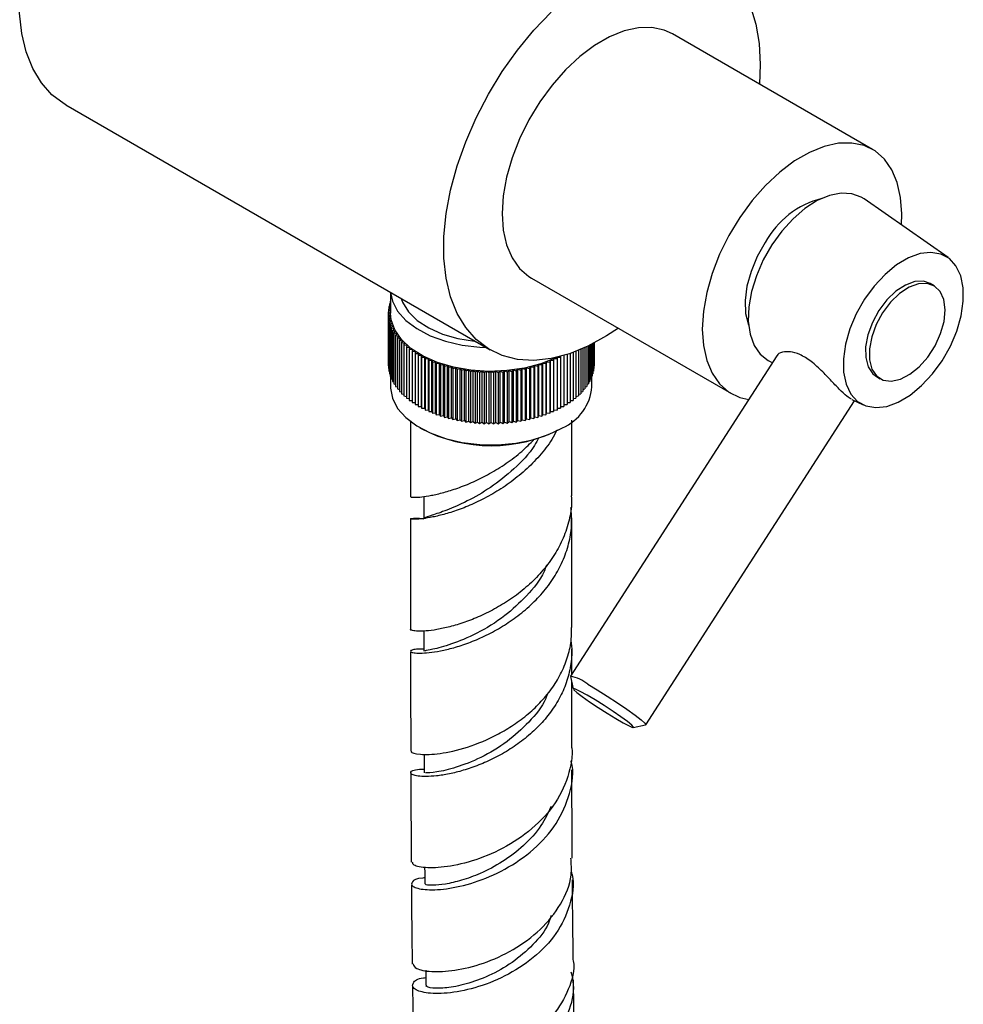
# Model space of a CAD drawing. Units: millimetres. Extents: x 3 to 3996, y 5 to 3995.
# Drawn here: x 738 to 843, y 2836 to 2946 of the extents above; entities that cross this region are included whole.
import ezdxf

# ---------------------------------------------------------------- set-up
doc = ezdxf.new("R2010")
doc.units = ezdxf.units.MM

msp = doc.modelspace()

# ---------------------------------------------------------------- linework, layer by layer
at = {"color": 7, "linetype": 'Continuous', "lineweight": 25}
for p, q in [((832.82, 2931.45), (810.47, 2944.35)), ((820.27, 2940.92), (820.18, 2938.75)), ((742.72, 2936.41), (790.1, 2909.06)), ((841.24, 2919.36), (831.86, 2925.92)), ((794.72, 2917.07), (817.07, 2904.17)), ((839.68, 2916.23), (839.25, 2916.48)), ((778.97, 2915.48), (778.97, 2913.15)), ((778.97, 2913.98), (778.79, 2913.9)), ((778.97, 2914.24), (778.86, 2914.19)), ((778.86, 2914.19), (778.97, 2914.11)), ((778.86, 2914.19), (778.86, 2913.93)), ((778.96, 2914.49), (778.97, 2914.47)), ((778.97, 2914.49), (778.96, 2914.49)), ((778.96, 2914.49), (778.96, 2914.23)), ((778.97, 2913.44), (778.73, 2913.3)), ((778.73, 2913.3), (778.97, 2913.15)), ((778.73, 2913.3), (778.73, 2913.01)), ((778.97, 2913.15), (778.73, 2913.01)), ((778.73, 2913.01), (778.98, 2912.86)), ((778.73, 2913.01), (778.73, 2907.29)), ((778.97, 2913.71), (778.75, 2913.6)), ((778.75, 2913.6), (778.97, 2913.45)), ((778.75, 2913.6), (778.75, 2913.32)), ((778.79, 2913.9), (778.97, 2913.77)), ((778.79, 2913.9), (778.79, 2913.62)), ((778.98, 2912.86), (778.75, 2912.71)), ((778.75, 2912.71), (779.02, 2912.57)), ((778.75, 2912.71), (778.75, 2906.99)), ((779.02, 2912.57), (778.79, 2912.41)), ((778.79, 2912.41), (779.07, 2912.28)), ((778.79, 2912.41), (778.79, 2906.69)), ((779.07, 2912.28), (778.86, 2912.12)), ((778.86, 2912.12), (779.15, 2911.99)), ((778.86, 2912.12), (778.86, 2906.4)), ((779.15, 2911.99), (778.96, 2911.82)), ((778.96, 2911.82), (779.25, 2911.71)), ((778.96, 2911.82), (778.96, 2906.11)), ((779.25, 2911.71), (779.07, 2911.53)), ((779.07, 2911.53), (779.38, 2911.43)), ((779.07, 2911.53), (779.07, 2905.82)), ((779.38, 2911.43), (779.21, 2911.24)), ((779.21, 2911.24), (779.52, 2911.15)), ((779.21, 2911.24), (779.21, 2905.53)), ((779.52, 2911.15), (779.37, 2910.96)), ((779.37, 2910.96), (779.69, 2910.87)), ((779.37, 2910.96), (779.37, 2905.25)), ((779.69, 2910.87), (779.55, 2910.68)), ((779.55, 2910.68), (779.88, 2910.6)), ((779.55, 2910.68), (779.55, 2904.97)), ((779.88, 2910.6), (779.75, 2910.41)), ((779.75, 2910.41), (780.09, 2910.34)), ((779.75, 2910.41), (779.75, 2904.69)), ((780.09, 2910.34), (779.98, 2910.14)), ((779.98, 2910.14), (780.32, 2910.08)), ((779.98, 2910.14), (779.98, 2904.42)), ((780.32, 2910.08), (780.22, 2909.88)), ((780.22, 2909.88), (780.56, 2909.82)), ((780.22, 2909.88), (780.22, 2904.16)), ((780.56, 2909.82), (780.49, 2909.62)), ((780.49, 2909.62), (780.83, 2909.58)), ((780.49, 2909.62), (780.49, 2903.91)), ((780.83, 2909.58), (780.77, 2909.37)), ((801.37, 2909.64), (801.37, 2905.82)), ((801.49, 2909.7), (801.49, 2906.11)), ((801.58, 2909.74), (801.58, 2906.4)), ((801.65, 2909.78), (801.65, 2906.69)), ((801.7, 2909.8), (801.7, 2906.99)), ((801.72, 2909.82), (801.72, 2907.29)), ((780.77, 2909.37), (781.12, 2909.34)), ((780.77, 2909.37), (780.77, 2903.66)), ((781.12, 2909.34), (781.07, 2909.13)), ((781.07, 2909.13), (781.43, 2909.1)), ((781.07, 2909.13), (781.07, 2903.42)), ((781.43, 2909.1), (781.39, 2908.9)), ((781.39, 2908.9), (781.75, 2908.88)), ((781.39, 2908.9), (781.39, 2903.18)), ((781.75, 2908.88), (781.73, 2908.67)), ((781.73, 2908.67), (782.09, 2908.67)), ((781.73, 2908.67), (781.73, 2902.96)), ((782.09, 2908.67), (782.09, 2908.46)), ((798.71, 2908.55), (798.71, 2902.96)), ((799.05, 2908.66), (799.05, 2903.18)), ((799.37, 2908.78), (799.37, 2903.42)), ((799.68, 2908.89), (799.68, 2903.66)), ((799.96, 2909), (799.96, 2903.91)), ((800.22, 2909.11), (800.22, 2904.16)), ((800.47, 2909.22), (800.47, 2904.42)), ((800.69, 2909.32), (800.69, 2904.69)), ((800.9, 2909.41), (800.9, 2904.97)), ((801.08, 2909.5), (801.08, 2905.25)), ((801.24, 2909.57), (801.24, 2905.53)), ((782.09, 2908.46), (782.45, 2908.46)), ((782.09, 2908.46), (782.09, 2902.74)), ((782.45, 2908.46), (782.46, 2908.25)), ((782.45, 2902.74), (782.45, 2908.46)), ((782.46, 2908.25), (782.82, 2908.26)), ((782.46, 2908.25), (782.46, 2902.54)), ((782.82, 2908.26), (782.85, 2908.06)), ((782.82, 2902.55), (782.82, 2908.26)), ((782.85, 2908.06), (783.21, 2908.08)), ((782.85, 2908.06), (782.85, 2902.34)), ((783.21, 2908.08), (783.26, 2907.87)), ((783.21, 2902.36), (783.21, 2908.08)), ((783.26, 2907.87), (783.61, 2907.9)), ((783.26, 2907.87), (783.26, 2902.16)), ((783.61, 2907.9), (783.67, 2907.7)), ((783.61, 2902.18), (783.61, 2907.9)), ((783.67, 2907.7), (784.02, 2907.73)), ((783.67, 2907.7), (783.67, 2901.98)), ((784.02, 2907.73), (784.1, 2907.53)), ((784.02, 2902.02), (784.02, 2907.73)), ((784.1, 2907.53), (784.45, 2907.58)), ((784.1, 2907.53), (784.1, 2901.82)), ((784.45, 2907.58), (784.55, 2907.38)), ((784.45, 2901.86), (784.45, 2907.58)), ((784.55, 2907.38), (784.89, 2907.43)), ((784.55, 2907.38), (784.55, 2901.66)), ((784.89, 2907.43), (785, 2907.24)), ((784.89, 2901.72), (784.89, 2907.43)), ((795.44, 2907.24), (795.55, 2907.43)), ((795.55, 2907.43), (795.9, 2907.38)), ((795.55, 2901.72), (795.55, 2907.43)), ((795.9, 2907.38), (795.99, 2907.58)), ((795.9, 2907.38), (795.9, 2901.66)), ((795.99, 2907.58), (796.34, 2907.53)), ((795.99, 2901.86), (795.99, 2907.58)), ((796.34, 2907.53), (796.42, 2907.73)), ((796.34, 2907.53), (796.34, 2901.82)), ((796.42, 2907.73), (796.77, 2907.7)), ((796.42, 2902.02), (796.42, 2907.73)), ((796.77, 2907.7), (796.84, 2907.9)), ((796.77, 2907.7), (796.77, 2901.98)), ((796.84, 2907.9), (797.19, 2907.87)), ((796.84, 2902.18), (796.84, 2907.9)), ((797.19, 2907.87), (797.24, 2908.08)), ((797.19, 2907.87), (797.19, 2902.16)), ((797.24, 2908.08), (797.59, 2908.06)), ((797.24, 2902.36), (797.24, 2908.08)), ((797.59, 2908.06), (797.62, 2908.25)), ((797.59, 2908.06), (797.59, 2902.34)), ((797.62, 2902.55), (797.62, 2908.25)), ((797.67, 2908.26), (797.98, 2908.25)), ((797.98, 2908.25), (797.99, 2908.34)), ((797.98, 2908.25), (797.98, 2902.54)), ((798, 2902.74), (798, 2908.35)), ((798.35, 2908.44), (798.35, 2902.74)), ((822.14, 2908.39), (799.09, 2872.61)), ((821.38, 2907.76), (821.65, 2907.63)), ((778.73, 2907.29), (778.75, 2907.28)), ((778.75, 2906.99), (778.79, 2906.97)), ((778.79, 2906.69), (778.86, 2906.66)), ((778.86, 2906.4), (778.96, 2906.36)), ((785, 2907.24), (785.34, 2907.3)), ((785, 2907.24), (785, 2901.52)), ((785.34, 2907.3), (785.47, 2907.11)), ((785.34, 2901.59), (785.34, 2907.3)), ((785.47, 2907.11), (785.8, 2907.18)), ((785.47, 2907.11), (785.47, 2901.39)), ((785.8, 2907.18), (785.94, 2906.99)), ((785.8, 2901.47), (785.8, 2907.18)), ((785.94, 2906.99), (786.27, 2907.07)), ((785.94, 2906.99), (785.94, 2901.28)), ((786.27, 2907.07), (786.42, 2906.89)), ((786.27, 2901.36), (786.27, 2907.07)), ((786.42, 2906.89), (786.75, 2906.98)), ((786.42, 2906.89), (786.42, 2901.17)), ((786.75, 2906.98), (786.92, 2906.8)), ((786.75, 2901.26), (786.75, 2906.98)), ((786.92, 2906.8), (787.23, 2906.89)), ((786.92, 2906.8), (786.92, 2901.08)), ((787.23, 2906.89), (787.41, 2906.72)), ((787.23, 2901.18), (787.23, 2906.89)), ((787.41, 2906.72), (787.72, 2906.82)), ((787.41, 2906.72), (787.41, 2901)), ((787.72, 2906.82), (787.92, 2906.65)), ((787.72, 2901.11), (787.72, 2906.82)), ((787.92, 2906.65), (788.21, 2906.76)), ((787.92, 2906.65), (787.92, 2900.93)), ((788.21, 2906.76), (788.42, 2906.6)), ((788.21, 2901.05), (788.21, 2906.76)), ((788.42, 2906.6), (788.71, 2906.72)), ((788.42, 2906.6), (788.42, 2900.88)), ((788.71, 2906.72), (788.93, 2906.56)), ((788.71, 2901), (788.71, 2906.72)), ((788.93, 2906.56), (789.21, 2906.69)), ((788.93, 2906.56), (788.93, 2900.84)), ((789.21, 2906.69), (789.45, 2906.53)), ((789.21, 2900.97), (789.21, 2906.69)), ((789.45, 2906.53), (789.72, 2906.67)), ((789.45, 2906.53), (789.45, 2900.81)), ((789.72, 2906.67), (789.96, 2906.52)), ((789.72, 2900.95), (789.72, 2906.67)), ((789.96, 2906.52), (790.22, 2906.66)), ((789.96, 2906.52), (789.96, 2900.8)), ((790.22, 2906.66), (790.48, 2906.52)), ((790.22, 2900.94), (790.22, 2906.66)), ((790.48, 2906.52), (790.73, 2906.67)), ((790.48, 2906.52), (790.48, 2900.8)), ((790.73, 2906.67), (791, 2906.53)), ((790.73, 2900.95), (790.73, 2906.67)), ((791, 2906.53), (791.23, 2906.69)), ((791, 2906.53), (791, 2900.81)), ((791.23, 2906.69), (791.51, 2906.56)), ((791.23, 2900.97), (791.23, 2906.69)), ((791.51, 2906.56), (791.73, 2906.72)), ((791.51, 2906.56), (791.51, 2900.84)), ((791.73, 2906.72), (792.02, 2906.6)), ((791.73, 2901), (791.73, 2906.72)), ((792.02, 2906.6), (792.23, 2906.76)), ((792.02, 2906.6), (792.02, 2900.88)), ((792.23, 2906.76), (792.53, 2906.65)), ((792.23, 2901.05), (792.23, 2906.76)), ((792.53, 2906.65), (792.73, 2906.82)), ((792.53, 2906.65), (792.53, 2900.93)), ((792.73, 2906.82), (793.03, 2906.72)), ((792.73, 2901.11), (792.73, 2906.82)), ((793.03, 2906.72), (793.22, 2906.89)), ((793.03, 2906.72), (793.03, 2901)), ((793.22, 2906.89), (793.53, 2906.8)), ((793.22, 2901.18), (793.22, 2906.89)), ((793.53, 2906.8), (793.7, 2906.98)), ((793.53, 2906.8), (793.53, 2901.08)), ((793.7, 2906.98), (794.02, 2906.89)), ((793.7, 2901.26), (793.7, 2906.98)), ((794.02, 2906.89), (794.18, 2907.07)), ((794.02, 2906.89), (794.02, 2901.17)), ((794.18, 2907.07), (794.5, 2906.99)), ((794.18, 2901.36), (794.18, 2907.07)), ((794.5, 2906.99), (794.64, 2907.18)), ((794.5, 2906.99), (794.5, 2901.28)), ((794.64, 2907.18), (794.98, 2907.11)), ((794.64, 2901.47), (794.64, 2907.18)), ((794.98, 2907.11), (795.1, 2907.3)), ((794.98, 2907.11), (794.98, 2901.39)), ((795.1, 2907.3), (795.44, 2907.24)), ((795.1, 2901.59), (795.1, 2907.3)), ((795.44, 2907.24), (795.44, 2901.52)), ((801.49, 2906.36), (801.58, 2906.4)), ((801.58, 2906.66), (801.65, 2906.69)), ((801.65, 2906.97), (801.7, 2906.99)), ((801.7, 2907.28), (801.72, 2907.29)), ((778.96, 2906.11), (779.07, 2906.06)), ((778.97, 2906.1), (778.97, 2904.95)), ((779.07, 2905.82), (779.21, 2905.77)), ((779.21, 2905.53), (779.37, 2905.48)), ((779.37, 2905.25), (779.55, 2905.2)), ((800.9, 2905.2), (801.08, 2905.25)), ((801.08, 2905.48), (801.24, 2905.53)), ((801.24, 2905.77), (801.37, 2905.82)), ((801.37, 2906.06), (801.49, 2906.11)), ((801.47, 2904.95), (801.47, 2906.1)), ((833.26, 2906.08), (833.68, 2905.84)), ((779.55, 2904.97), (779.75, 2904.92)), ((779.75, 2904.69), (779.98, 2904.64)), ((779.98, 2904.42), (780.22, 2904.38)), ((780.22, 2904.16), (780.49, 2904.12)), ((799.96, 2904.12), (800.22, 2904.16)), ((800.22, 2904.38), (800.47, 2904.42)), ((800.47, 2904.64), (800.69, 2904.69)), ((800.69, 2904.92), (800.9, 2904.97)), ((780.49, 2903.91), (780.77, 2903.87)), ((780.77, 2903.66), (781.07, 2903.63)), ((781.07, 2903.42), (781.39, 2903.39)), ((781.39, 2903.18), (781.73, 2903.17)), ((798.71, 2903.17), (799.05, 2903.18)), ((799.05, 2903.39), (799.37, 2903.42)), ((799.37, 2903.63), (799.68, 2903.66)), ((799.68, 2903.87), (799.96, 2903.91)), ((807.5, 2867.2), (830.8, 2903.37)), ((830.51, 2903.5), (831.75, 2902.92)), ((781.73, 2902.96), (782.09, 2902.95)), ((782.09, 2902.74), (782.45, 2902.74)), ((782.45, 2902.74), (782.46, 2902.54)), ((782.46, 2902.54), (782.82, 2902.55)), ((782.82, 2902.55), (782.85, 2902.34)), ((782.85, 2902.34), (783.21, 2902.36)), ((783.21, 2902.36), (783.26, 2902.16)), ((783.26, 2902.16), (783.61, 2902.18)), ((783.61, 2902.18), (783.67, 2901.98)), ((783.67, 2901.98), (784.02, 2902.02)), ((784.02, 2902.02), (784.1, 2901.82)), ((796.34, 2901.82), (796.42, 2902.02)), ((796.42, 2902.02), (796.77, 2901.98)), ((796.77, 2901.98), (796.84, 2902.18)), ((796.84, 2902.18), (797.19, 2902.16)), ((797.19, 2902.16), (797.24, 2902.36)), ((797.24, 2902.36), (797.59, 2902.34)), ((797.59, 2902.34), (797.62, 2902.55)), ((797.62, 2902.55), (797.98, 2902.54)), ((797.98, 2902.54), (798, 2902.74)), ((798, 2902.74), (798.35, 2902.74)), ((798.35, 2902.95), (798.71, 2902.96)), ((784.1, 2901.82), (784.45, 2901.86)), ((784.45, 2901.86), (784.55, 2901.66)), ((784.55, 2901.66), (784.89, 2901.72)), ((784.89, 2901.72), (785, 2901.52)), ((785, 2901.52), (785.34, 2901.59)), ((785.34, 2901.59), (785.47, 2901.39)), ((785.47, 2901.39), (785.8, 2901.47)), ((785.8, 2901.47), (785.94, 2901.28)), ((785.94, 2901.28), (786.27, 2901.36)), ((786.27, 2901.36), (786.42, 2901.17)), ((786.42, 2901.17), (786.75, 2901.26)), ((786.75, 2901.26), (786.92, 2901.08)), ((786.92, 2901.08), (787.23, 2901.18)), ((787.23, 2901.18), (787.41, 2901)), ((787.41, 2901), (787.72, 2901.11)), ((787.72, 2901.11), (787.92, 2900.93)), ((787.92, 2900.93), (788.21, 2901.05)), ((788.21, 2901.05), (788.42, 2900.88)), ((788.42, 2900.88), (788.71, 2901)), ((788.71, 2901), (788.93, 2900.84)), ((788.93, 2900.84), (789.21, 2900.97)), ((789.21, 2900.97), (789.45, 2900.81)), ((789.45, 2900.81), (789.72, 2900.95)), ((789.72, 2900.95), (789.96, 2900.8)), ((789.96, 2900.8), (790.22, 2900.94)), ((790.22, 2900.94), (790.48, 2900.8)), ((790.48, 2900.8), (790.73, 2900.95)), ((790.73, 2900.95), (791, 2900.81)), ((791, 2900.81), (791.23, 2900.97)), ((791.23, 2900.97), (791.51, 2900.84)), ((791.51, 2900.84), (791.73, 2901)), ((791.73, 2901), (792.02, 2900.88)), ((792.02, 2900.88), (792.23, 2901.05)), ((792.23, 2901.05), (792.53, 2900.93)), ((792.53, 2900.93), (792.73, 2901.11)), ((792.73, 2901.11), (793.03, 2901)), ((793.03, 2901), (793.22, 2901.18)), ((793.22, 2901.18), (793.53, 2901.08)), ((793.53, 2901.08), (793.7, 2901.26)), ((793.7, 2901.26), (794.02, 2901.17)), ((794.02, 2901.17), (794.18, 2901.36)), ((794.18, 2901.36), (794.5, 2901.28)), ((794.5, 2901.28), (794.64, 2901.47)), ((794.64, 2901.47), (794.98, 2901.39)), ((794.98, 2901.39), (795.1, 2901.59)), ((795.1, 2901.59), (795.44, 2901.52)), ((795.44, 2901.52), (795.55, 2901.72)), ((795.55, 2901.72), (795.9, 2901.66)), ((795.9, 2901.66), (795.99, 2901.86)), ((795.99, 2901.86), (796.34, 2901.82)), ((782.27, 2900.36), (782.41, 2900.27)), ((798.04, 2900.27), (798.18, 2900.36)), ((782.72, 2892.65), (782.72, 2890.2)), ((799.09, 2872.58), (799.39, 2871.21)), ((806.1, 2866.89), (807.47, 2867.18))]:
    msp.add_line(p, q, dxfattribs=at)
at = {"color": 7, "linetype": 'Continuous', "lineweight": 25, "flags": 128}
for points in [[(742.72, 2936.41), (742.54, 2936.52), (741.17, 2937.56), (740, 2938.89), (739.04, 2940.49), (738.31, 2942.34), (737.82, 2944.41), (737.57, 2946.66), (737.57, 2949.08), (737.82, 2951.63), (738.31, 2954.26), (739.04, 2956.95), (739.96, 2959.55)], [(819.17, 2947.39), (819.78, 2945.43), (820.15, 2943.26), (820.27, 2940.92), (820.27, 2940.92)], [(804.43, 2911.47), (803.12, 2910.61), (801.03, 2909.47), (798.96, 2908.63), (796.94, 2908.1), (794.99, 2907.89), (793.16, 2908), (791.46, 2908.43), (789.91, 2909.17), (788.55, 2910.21), (787.38, 2911.54), (786.42, 2913.14), (785.69, 2914.99), (785.2, 2917.06), (784.95, 2919.31), (784.95, 2921.73), (785.2, 2924.28), (785.69, 2926.91), (786.42, 2929.6), (787.38, 2932.3), (788.55, 2934.99), (789.91, 2937.61), (791.46, 2940.13), (793.16, 2942.52), (794.99, 2944.75), (796.94, 2946.78)], [(810.47, 2944.35), (809.54, 2944.77), (808.17, 2945.06), (806.67, 2945.03), (805.08, 2944.68), (803.43, 2944.02), (801.76, 2943.05), (800.12, 2941.82), (798.53, 2940.33), (797.03, 2938.63), (795.65, 2936.76), (794.43, 2934.75), (793.4, 2932.64), (792.56, 2930.5), (791.95, 2928.36), (791.58, 2926.27), (791.46, 2924.28)], [(836.03, 2923.01), (836.08, 2924.24), (835.95, 2926.09), (835.58, 2927.75), (834.98, 2929.18), (834.14, 2930.37), (833.11, 2931.27), (831.89, 2931.87), (830.51, 2932.16), (829.01, 2932.13), (827.42, 2931.78), (825.77, 2931.12), (824.11, 2930.16), (822.46, 2928.92), (820.87, 2927.43), (819.37, 2925.73), (818, 2923.86), (816.78, 2921.85), (815.74, 2919.74), (814.91, 2917.6), (814.3, 2915.46), (813.93, 2913.37), (813.8, 2911.38)], [(831.86, 2925.92), (831.56, 2926.11), (830.5, 2926.5), (829.3, 2926.57), (828, 2926.3), (826.64, 2925.73), (825.27, 2924.85), (823.94, 2923.71), (822.69, 2922.33), (821.57, 2920.78)], [(791.46, 2924.28), (791.58, 2922.44), (791.95, 2920.78), (792.56, 2919.34), (793.4, 2918.15), (794.43, 2917.25), (794.72, 2917.07)], [(820.84, 2921.06), (819.94, 2919.47), (819.25, 2917.82), (818.79, 2916.16), (818.59, 2914.58), (818.64, 2913.12), (818.96, 2911.86), (818.97, 2911.81)], [(821.57, 2920.78), (820.61, 2919.1), (819.84, 2917.34), (819.3, 2915.58), (818.99, 2913.86), (818.94, 2912.25), (819.14, 2910.8), (819.59, 2909.56), (820.26, 2908.58), (821.15, 2907.88), (821.38, 2907.76)], [(831.92, 2914.71), (831, 2913.09), (830.29, 2911.4), (829.8, 2909.7), (829.56, 2908.07), (829.58, 2906.56), (829.85, 2905.23), (830.38, 2904.13), (831.12, 2903.31), (832.07, 2902.8), (833.17, 2902.61), (834.4, 2902.75), (835.69, 2903.22), (837.01, 2904.01), (838.29, 2905.07), (839.5, 2906.37), (840.59, 2907.85), (841.51, 2909.48), (842.22, 2911.16), (842.71, 2912.86), (842.95, 2914.49), (842.93, 2916), (842.66, 2917.33), (842.13, 2918.43), (841.39, 2919.25), (840.44, 2919.76), (839.34, 2919.95), (838.12, 2919.81), (836.82, 2919.34), (835.5, 2918.55), (834.22, 2917.49), (833.01, 2916.19), (831.92, 2914.71)], [(833.94, 2913.2), (833.22, 2911.88), (832.72, 2910.51), (832.47, 2909.17), (832.48, 2907.95), (832.75, 2906.92), (833.27, 2906.15), (834.01, 2905.69), (834.91, 2905.56), (835.93, 2905.78), (836.99, 2906.33), (838.03, 2907.17), (838.99, 2908.26), (839.8, 2909.52), (840.42, 2910.88), (840.8, 2912.24), (840.92, 2913.53), (840.78, 2914.67), (840.38, 2915.57), (839.74, 2916.19), (838.92, 2916.49), (837.95, 2916.44), (836.9, 2916.06), (835.84, 2915.36), (834.83, 2914.38), (833.94, 2913.2)], [(839.25, 2916.48), (838.49, 2916.73), (837.53, 2916.69), (836.48, 2916.3), (835.42, 2915.6), (834.41, 2914.63), (833.52, 2913.44)], [(778.99, 2915.47), (779.2, 2914.5), (779.78, 2913.39), (780.7, 2912.35), (781.92, 2911.43), (783.41, 2910.64), (785.12, 2910.02), (786.99, 2909.59), (788.96, 2909.35), (789.64, 2909.32)], [(780.18, 2914.79), (780.33, 2914.37), (780.98, 2913.32), (781.96, 2912.35), (783.25, 2911.51), (784.78, 2910.83), (786.51, 2910.32), (788.38, 2910.02), (788.45, 2910.01)], [(797.58, 2908.24), (797.43, 2908.17), (795.77, 2907.51), (793.94, 2907.02), (791.98, 2906.74), (789.97, 2906.66), (787.97, 2906.79), (786.03, 2907.13), (784.24, 2907.65), (782.63, 2908.36), (781.27, 2909.22), (780.2, 2910.21), (779.45, 2911.29), (779.04, 2912.43), (778.97, 2913.15)], [(833.52, 2913.44), (832.8, 2912.12), (832.29, 2910.75), (832.04, 2909.41), (832.05, 2908.19), (832.33, 2907.16), (832.85, 2906.39), (833.26, 2906.08)], [(813.8, 2911.38), (813.93, 2909.54), (814.3, 2907.88), (814.91, 2906.44), (815.74, 2905.25), (816.78, 2904.35), (818, 2903.75), (818.99, 2903.51)], [(778.97, 2904.95), (778.98, 2904.8), (779.2, 2903.65), (779.78, 2902.53), (780.7, 2901.49), (781.92, 2900.57), (783.41, 2899.78), (785.12, 2899.16), (786.99, 2898.73), (788.96, 2898.49), (790.98, 2898.47), (792.97, 2898.65), (794.88, 2899.03), (796.63, 2899.61), (798.18, 2900.36)], [(782.72, 2877.67), (782.72, 2876.63), (782.72, 2875.4)], [(800.93, 2870.51), (800.18, 2870.92), (799.65, 2871.18), (799.4, 2871.24), (799.45, 2871.11), (799.8, 2870.8), (800.4, 2870.34), (801.22, 2869.76), (802.17, 2869.12), (803.17, 2868.47), (804.14, 2867.88), (804.98, 2867.4), (805.63, 2867.06), (806.02, 2866.9), (806.12, 2866.93), (805.92, 2867.15), (805.44, 2867.54), (804.72, 2868.07), (803.83, 2868.69), (802.84, 2869.34), (801.84, 2869.96), (800.93, 2870.51)], [(801.01, 2871.71), (802.05, 2871.09), (803.18, 2870.38), (804.32, 2869.64), (805.38, 2868.92), (806.29, 2868.27), (806.98, 2867.74), (807.39, 2867.38), (807.5, 2867.2), (807.47, 2867.18)], [(782.74, 2863.91), (782.74, 2863.07), (782.74, 2861.84)], [(782.79, 2851.29), (782.8, 2850.66), (782.81, 2849.43)], [(782.91, 2839.78), (782.91, 2839.33), (782.93, 2838.11)]]:
    msp.add_lwpolyline(points, dxfattribs=at)
at = {"color": 7, "linetype": 'Continuous', "lineweight": 25}
for centre, radius, start, end in [((829.57, 2916.36), 9.91, 104.1133, 151.751), ((796.01, 2905.39), 5.48, 293.2924, 355.3875), ((790.22, 2915.24), 16.88, 242.4293, 297.5653), ((798.51, 2868.78), 3.85, 49.5131, 81.4227)]:
    msp.add_arc(centre, radius, start, end, dxfattribs=at)
for points, knots in [([(830.48, 2903.56), (830.37, 2903.61), (830.09, 2903.73), (829.33, 2904.42), (828.37, 2905.43), (827.24, 2906.64), (825.99, 2907.8), (824.72, 2908.58), (823.59, 2908.89), (822.71, 2908.82), (822.17, 2908.6), (822.16, 2908.4), (822.16, 2908.39)], [0, 0, 0, 0, 0.077343, 0.188883, 0.298239, 0.41521, 0.539481, 0.655733, 0.759781, 0.868483, 0.992404, 1, 1, 1, 1]), ([(781.22, 2901.1), (781.22, 2900.91), (781.22, 2899.36), (781.22, 2896.55), (781.22, 2893.91), (781.22, 2892.65)], [0, 0, 0, 0, 0.066083, 0.550332, 1, 1, 1, 1]), ([(799.22, 2892.75), (799.22, 2892.8), (799.22, 2893.62), (799.22, 2895.21), (799.22, 2897.55), (799.22, 2899.55), (799.22, 2900.78), (799.22, 2901.22)], [0, 0, 0, 0, 0.0180537, 0.288561, 0.5642215, 0.8451297, 1, 1, 1, 1]), ([(797.55, 2900.08), (797.37, 2899.74), (796.85, 2898.72), (795.65, 2897.21), (794.04, 2895.56), (792.26, 2894.15), (790.39, 2892.94), (788.53, 2891.98), (786.72, 2891.23), (785.09, 2890.71), (783.66, 2890.37), (782.53, 2890.19), (781.71, 2890.13), (781.26, 2890.15), (781.17, 2890.22), (781.48, 2890.26), (782, 2890.28), (782.53, 2890.22), (782.72, 2890.2)], [0, 0, 0, 0, 0.034896, 0.103493, 0.170142, 0.238751, 0.304901, 0.372996, 0.438655, 0.506245, 0.571425, 0.638521, 0.703235, 0.769852, 0.834115, 0.900266, 0.96409, 1, 1, 1, 1]), ([(781.27, 2892.65), (781.26, 2892.64), (781.26, 2892.61), (781.67, 2892.58), (782.42, 2892.63), (783.52, 2892.79), (784.88, 2893.11), (786.48, 2893.6), (788.22, 2894.29), (790.06, 2895.21), (791.9, 2896.35), (793.6, 2897.62), (794.58, 2898.61), (795.03, 2899.07)], [0, 0, 0, 0, 0.056699, 0.149926, 0.24582, 0.339679, 0.436223, 0.530728, 0.627936, 0.723099, 0.820984, 0.916822, 1, 1, 1, 1]), ([(795.55, 2899.28), (795.4, 2898.98), (794.7, 2897.66), (792.79, 2895.72), (790.17, 2893.61), (787.5, 2892.1), (785.17, 2891.1), (783.53, 2890.55), (782.71, 2890.32), (782.81, 2890.23), (782.83, 2890.2)], [0, 0, 0, 0, 0.044217, 0.195127, 0.345453, 0.495176, 0.644306, 0.792885, 0.940893, 1, 1, 1, 1]), ([(799.17, 2892.75), (799.19, 2892.44), (799.23, 2891.45), (798.9, 2889.77), (798.22, 2887.81), (797.19, 2885.94), (795.88, 2884.23), (794.33, 2882.68), (792.64, 2881.34), (790.82, 2880.21), (789.01, 2879.3), (787.23, 2878.6), (785.59, 2878.11), (784.12, 2877.8), (782.92, 2877.65), (781.98, 2877.63), (781.43, 2877.71), (781.18, 2877.79), (781.23, 2877.84), (781.23, 2877.84)], [0, 0, 0, 0, 0.030247, 0.095104, 0.161867, 0.226276, 0.292577, 0.356553, 0.422408, 0.485962, 0.551383, 0.614527, 0.679525, 0.742268, 0.806852, 0.869203, 0.933384, 0.995349, 1, 1, 1, 1]), ([(782.72, 2875.63), (782.57, 2875.64), (782.07, 2875.66), (781.56, 2875.59), (781.2, 2875.47), (781.21, 2875.33), (781.56, 2875.22), (782.25, 2875.18), (783.26, 2875.23), (784.53, 2875.42), (786.03, 2875.77), (787.69, 2876.31), (789.47, 2877.06), (791.26, 2878.01), (793.03, 2879.18), (794.68, 2880.54), (796.17, 2882.11), (797.4, 2883.82), (798.36, 2885.69), (798.99, 2887.64), (799.28, 2889.58), (799.18, 2890.85), (799.13, 2891.44)], [0, 0, 0, 0, 0.0229695, 0.0739739, 0.1238445, 0.1751445, 0.2253089, 0.2769109, 0.3273757, 0.3792865, 0.4300572, 0.4822823, 0.5333686, 0.585918, 0.6373277, 0.6902093, 0.7419517, 0.7951751, 0.8472585, 0.9008323, 0.9532669, 1, 1, 1, 1]), ([(781.22, 2890.19), (781.22, 2889.68), (781.22, 2887.92), (781.22, 2884.96), (781.22, 2881.36), (781.22, 2879), (781.22, 2877.84)], [0, 0, 0, 0, 0.125651, 0.426959, 0.718725, 1, 1, 1, 1]), ([(799.22, 2878.05), (799.22, 2879.52), (799.22, 2883.61), (799.22, 2887.69), (799.22, 2890.31)], [0, 0, 0, 0, 0.358393, 1, 1, 1, 1]), ([(796.41, 2885), (796.32, 2884.77), (795.84, 2883.51), (794.22, 2881.55), (791.64, 2879.15), (788.59, 2877.3), (785.66, 2876.11), (783.71, 2875.6), (782.78, 2875.45), (782.81, 2875.42), (782.82, 2875.41)], [0, 0, 0, 0, 0.03206, 0.170941, 0.309295, 0.472797, 0.635611, 0.797733, 0.924885, 1, 1, 1, 1]), ([(781.35, 2864.26), (781.32, 2864.23), (781.17, 2864.07), (782.19, 2863.83), (784.36, 2863.89), (787.51, 2864.57), (790.46, 2865.79), (792.75, 2867.16), (794.39, 2868.38), (795.87, 2869.8), (797.14, 2871.37), (798.15, 2873.08), (798.84, 2874.88), (799.21, 2876.56), (799.19, 2877.62), (799.18, 2878.06)], [0, 0, 0, 0, 0.025544, 0.147391, 0.269897, 0.393069, 0.516911, 0.57851, 0.641875, 0.703816, 0.767533, 0.829824, 0.893901, 0.956551, 1, 1, 1, 1]), ([(799.12, 2876.54), (799.15, 2876.34), (799.29, 2875.51), (799.17, 2874.01), (798.76, 2872.13), (797.98, 2870.3), (796.92, 2868.61), (795.58, 2867.04), (794.05, 2865.65), (792.36, 2864.45), (790.61, 2863.46), (788.82, 2862.66), (787.11, 2862.08), (785.51, 2861.68), (784.1, 2861.46), (782.92, 2861.4), (782.03, 2861.45), (781.44, 2861.59), (781.13, 2861.84), (781.37, 2862.18), (782.39, 2862.23), (782.74, 2862.25)], [0, 0, 0, 0, 0.016924, 0.069008, 0.122621, 0.174385, 0.227666, 0.279116, 0.332075, 0.383219, 0.435862, 0.486711, 0.53905, 0.58961, 0.641653, 0.691934, 0.743688, 0.793699, 0.845174, 0.945759, 1, 1, 1, 1]), ([(799.22, 2872.81), (799.22, 2873.48), (799.22, 2874.41), (799.22, 2875.35), (799.22, 2875.62)], [0, 0, 0, 0, 0.713387, 1, 1, 1, 1]), ([(781.22, 2875.39), (781.22, 2873.19), (781.23, 2869.48), (781.24, 2865.77), (781.24, 2864.26)], [0, 0, 0, 0, 0.593438, 1, 1, 1, 1]), ([(799.23, 2864.6), (799.23, 2865.32), (799.22, 2867.78), (799.22, 2870.24), (799.22, 2871.97)], [0, 0, 0, 0, 0.296497, 1, 1, 1, 1]), ([(796.55, 2870.71), (796.47, 2870.51), (796.04, 2869.33), (794.47, 2867.44), (791.97, 2865.16), (789.05, 2863.44), (786.21, 2862.35), (784.04, 2861.85), (782.82, 2861.79), (782.87, 2861.83), (782.89, 2861.84)], [0, 0, 0, 0, 0.027543, 0.165974, 0.30396, 0.456611, 0.608705, 0.760288, 0.911347, 1, 1, 1, 1]), ([(799.23, 2864.6), (799.23, 2864.58), (799.31, 2863.96), (799.07, 2862.14), (798.08, 2859.21), (795.63, 2856.16), (792.43, 2853.76), (788.91, 2852.14), (785.58, 2851.3), (783, 2851.15), (781.5, 2851.43), (781.46, 2851.72), (781.45, 2851.83)], [0, 0, 0, 0, 0.00127, 0.065141, 0.189948, 0.314112, 0.437652, 0.560584, 0.68292, 0.804666, 0.925823, 1, 1, 1, 1]), ([(782.8, 2850.08), (782.73, 2850.08), (781.89, 2850.06), (781.28, 2849.64), (781.29, 2849.11), (782.67, 2848.72), (785.12, 2848.78), (788.32, 2849.48), (791.8, 2850.95), (795.06, 2853.18), (797.68, 2856.1), (799.08, 2859.47), (799.53, 2861.95), (799.15, 2863.13), (799.14, 2863.17)], [0, 0, 0, 0, 0.009405, 0.106151, 0.203333, 0.300951, 0.399007, 0.497508, 0.596464, 0.695887, 0.79579, 0.896192, 0.997113, 1, 1, 1, 1]), ([(781.25, 2861.81), (781.25, 2861.37), (781.26, 2858.05), (781.28, 2854.72), (781.3, 2851.83)], [0, 0, 0, 0, 0.1297661, 1, 1, 1, 1]), ([(799.28, 2852.31), (799.28, 2852.4), (799.26, 2854.76), (799.25, 2858.04), (799.24, 2861.24), (799.24, 2862.16)], [0, 0, 0, 0, 0.02799, 0.71866, 1, 1, 1, 1]), ([(796.91, 2858.06), (796.57, 2857.33), (795.82, 2855.74), (793.89, 2853.64), (791.52, 2851.83), (789.08, 2850.57), (786.87, 2849.77), (785.04, 2849.36), (783.68, 2849.23), (782.9, 2849.3), (782.88, 2849.4), (782.87, 2849.44)], [0, 0, 0, 0, 0.104772, 0.230017, 0.354931, 0.479494, 0.590036, 0.700311, 0.810345, 0.920118, 1, 1, 1, 1]), ([(781.5, 2840.48), (781.58, 2840.3), (781.75, 2839.91), (783.45, 2839.56), (786.08, 2839.68), (789.35, 2840.46), (792.75, 2841.99), (795.84, 2844.25), (798.11, 2847.11), (799.3, 2849.91), (799.17, 2851.67), (799.13, 2852.31)], [0, 0, 0, 0, 0.093892, 0.211927, 0.33047, 0.449516, 0.569057, 0.689093, 0.809622, 0.930646, 1, 1, 1, 1]), ([(799.15, 2850.79), (799.19, 2850.68), (799.57, 2849.46), (799.1, 2847.01), (797.65, 2843.82), (795.03, 2841.08), (791.8, 2839.02), (788.36, 2837.7), (785.21, 2837.13), (782.79, 2837.19), (781.42, 2837.7), (781.39, 2838.36), (781.99, 2838.87), (782.83, 2838.95), (782.92, 2838.96)], [0, 0, 0, 0, 0.010785, 0.110524, 0.209791, 0.308598, 0.406968, 0.50492, 0.60247, 0.699634, 0.796422, 0.892841, 0.988892, 1, 1, 1, 1]), ([(781.32, 2849.37), (781.33, 2847.42), (781.35, 2844.45), (781.39, 2841.48), (781.41, 2840.47)], [0, 0, 0, 0, 0.657436, 1, 1, 1, 1]), ([(799.39, 2841.14), (799.37, 2842.87), (799.33, 2845.78), (799.31, 2848.7), (799.3, 2849.88)], [0, 0, 0, 0, 0.594625, 1, 1, 1, 1]), ([(796.93, 2845.88), (796.84, 2845.6), (796.47, 2844.4), (794.92, 2842.58), (792.62, 2840.57), (789.97, 2839.1), (787.39, 2838.17), (785.15, 2837.75), (783.62, 2837.75), (782.89, 2837.94), (783, 2838.08), (783.03, 2838.11)], [0, 0, 0, 0, 0.040917, 0.173127, 0.305003, 0.43658, 0.567831, 0.698789, 0.829448, 0.959773, 1, 1, 1, 1]), ([(799.33, 2841.13), (799.35, 2841.03), (799.62, 2839.88), (798.96, 2837.62), (797.3, 2834.66), (794.59, 2832.19), (791.35, 2830.38), (787.99, 2829.31), (784.96, 2828.94), (782.77, 2829.18), (781.64, 2829.68), (781.7, 2830.03), (781.72, 2830.12)], [0, 0, 0, 0, 0.0109316, 0.1309438, 0.2505238, 0.3696867, 0.4884428, 0.606795, 0.7247368, 0.8422587, 0.9593489, 1, 1, 1, 1]), ([(783.1, 2828.87), (783.06, 2828.86), (782.27, 2828.74), (781.65, 2828.16), (781.56, 2827.39), (782.76, 2826.74), (784.98, 2826.51), (787.96, 2826.85), (791.29, 2827.9), (794.51, 2829.67), (797.22, 2832.09), (798.96, 2835), (799.64, 2837.6), (799.28, 2839.1), (799.17, 2839.56)], [0, 0, 0, 0, 0.005614, 0.099482, 0.19366, 0.288141, 0.382928, 0.478017, 0.573396, 0.669074, 0.765067, 0.86139, 0.958066, 1, 1, 1, 1]), ([(799.55, 2831.01), (799.5, 2833.27), (799.45, 2835.83), (799.42, 2838.4), (799.42, 2838.71)], [0, 0, 0, 0, 0.882901, 1, 1, 1, 1]), ([(781.44, 2838.02), (781.45, 2837.44), (781.48, 2834.8), (781.54, 2832.17), (781.59, 2830.12)], [0, 0, 0, 0, 0.220489, 1, 1, 1, 1])]:
    msp.add_open_spline(points, degree=3, knots=knots, dxfattribs=at)

doc.saveas('drawing.dxf')
